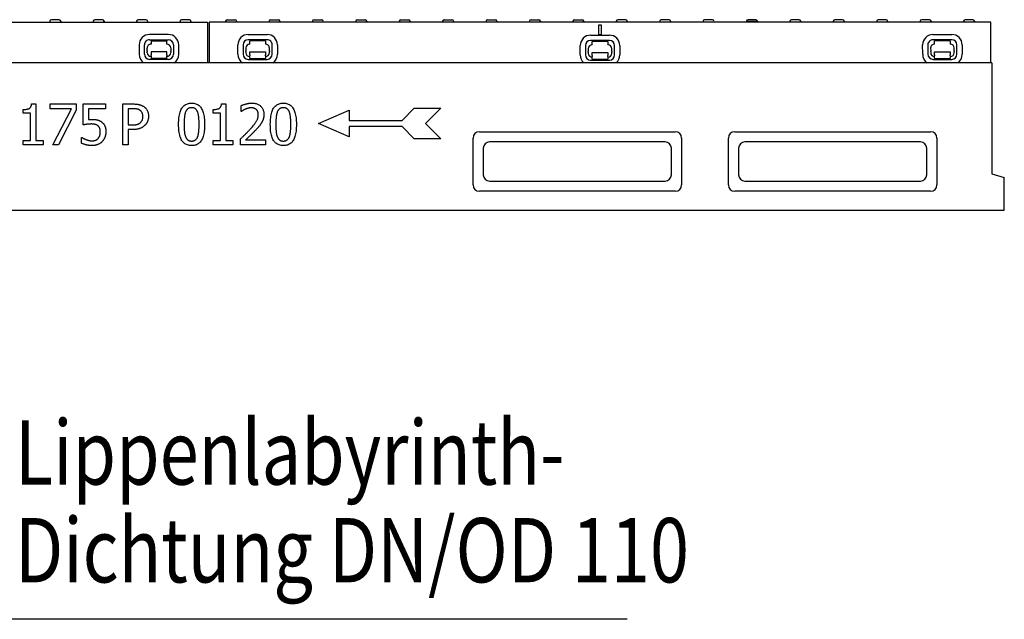
# Model space of a CAD drawing. Extents: x 126 to 2077, y 26 to 2964.
# Drawn here: x 746 to 1374, y 1969 to 2352 of the extents above; entities that cross this region are included whole.
import ezdxf

# ---------------------------------------------------------------- set-up
doc = ezdxf.new("R2010")
doc.units = 0
doc.header["$LTSCALE"] = 10
doc.header["$MEASUREMENT"] = 0
for name, color, linetype in [('DUENN-18', 94, 'CONTINUOUS'), ('SICHTBAR', 7, 'CONTINUOUS'), ('TEXT35', 132, 'CONTINUOUS')]:
    doc.layers.add(name, color=color, linetype=linetype)
doc.styles.add('BEMSTIL', font='isocp3.shx', dxfattribs={"width": 0.8})

msp = doc.modelspace()

# ---------------------------------------------------------------- linework, layer by layer
at = {"layer": 'DUENN-18'}
for p, q in [((764.8, 2350.91), (764.78, 2350.36)), ((768.57, 2351.86), (765.8, 2351.86)), ((770.75, 2351.86), (768.57, 2351.86)), ((771.75, 2350.91), (771.78, 2350.36)), ((792.5, 2350.91), (792.48, 2350.36)), ((798.45, 2351.86), (793.5, 2351.86)), ((799.45, 2350.91), (799.48, 2350.36)), ((820.2, 2350.91), (820.18, 2350.36)), ((826.15, 2351.86), (821.2, 2351.86)), ((827.15, 2350.91), (827.18, 2350.36)), ((847.9, 2350.91), (847.88, 2350.36)), ((853.85, 2351.86), (848.9, 2351.86)), ((854.85, 2350.91), (854.88, 2350.36)), ((877, 2350.91), (876.98, 2350.36)), ((878, 2351.86), (882.95, 2351.86)), ((883.95, 2350.91), (883.98, 2350.36)), ((904.7, 2350.91), (904.68, 2350.36)), ((905.7, 2351.86), (910.65, 2351.86)), ((911.65, 2350.91), (911.68, 2350.36)), ((932.4, 2350.91), (932.38, 2350.36)), ((933.4, 2351.86), (938.35, 2351.86)), ((939.35, 2350.91), (939.38, 2350.36)), ((960.1, 2350.91), (960.08, 2350.36)), ((961.1, 2351.86), (963.28, 2351.86)), ((963.28, 2351.86), (966.05, 2351.86)), ((967.05, 2350.91), (967.08, 2350.36)), ((987.8, 2350.91), (987.78, 2350.36)), ((988.8, 2351.86), (991.57, 2351.86)), ((991.57, 2351.86), (993.75, 2351.86)), ((994.75, 2350.91), (994.78, 2350.36)), ((1015.5, 2350.91), (1015.48, 2350.36)), ((1016.5, 2351.86), (1021.45, 2351.86)), ((1022.45, 2350.91), (1022.48, 2350.36)), ((1043.2, 2350.91), (1043.18, 2350.36)), ((1044.2, 2351.86), (1049.15, 2351.86)), ((1050.15, 2350.91), (1050.18, 2350.36)), ((1070.9, 2350.91), (1070.88, 2350.36)), ((1071.9, 2351.86), (1076.85, 2351.86)), ((1077.85, 2350.91), (1077.88, 2350.36)), ((1098.6, 2350.91), (1098.58, 2350.36)), ((1099.6, 2351.86), (1104.55, 2351.86)), ((1105.55, 2350.91), (1105.58, 2350.36)), ((1126.3, 2350.91), (1126.28, 2350.36)), ((1132.25, 2351.86), (1127.3, 2351.86)), ((1133.25, 2350.91), (1133.28, 2350.36)), ((1154, 2350.91), (1153.98, 2350.36)), ((1159.95, 2351.86), (1155, 2351.86)), ((1160.95, 2350.91), (1160.98, 2350.36)), ((1181.7, 2350.91), (1181.68, 2350.36)), ((1187.65, 2351.86), (1182.7, 2351.86)), ((1188.65, 2350.91), (1188.68, 2350.36)), ((1209.4, 2350.91), (1209.38, 2350.36)), ((1209.4, 2350.91), (1216.35, 2350.91)), ((1215.35, 2351.86), (1210.4, 2351.86)), ((1216.35, 2350.91), (1216.38, 2350.36)), ((1237.1, 2350.91), (1237.08, 2350.36)), ((1240.28, 2351.86), (1238.1, 2351.86)), ((1243.05, 2351.86), (1240.28, 2351.86)), ((1244.05, 2350.91), (1244.08, 2350.36)), ((1264.8, 2350.91), (1264.78, 2350.36)), ((1268.57, 2351.86), (1265.8, 2351.86)), ((1270.75, 2351.86), (1268.57, 2351.86)), ((1271.75, 2350.91), (1271.78, 2350.36)), ((1292.5, 2350.91), (1292.48, 2350.36)), ((1298.45, 2351.86), (1293.5, 2351.86)), ((1299.45, 2350.91), (1299.48, 2350.36)), ((1320.2, 2350.91), (1320.18, 2350.36)), ((1326.15, 2351.86), (1321.2, 2351.86)), ((1327.15, 2350.91), (1327.18, 2350.36)), ((1347.9, 2350.91), (1347.88, 2350.36)), ((1353.85, 2351.86), (1348.9, 2351.86)), ((1354.85, 2350.91), (1354.88, 2350.36)), ((1114.93, 2348.36), (1114.93, 2342.36)), ((1116.93, 2348.36), (1114.93, 2348.36)), ((1116.93, 2342.36), (1116.93, 2348.36)), ((840.41, 2342.42), (828.41, 2342.4)), ((828.42, 2339.07), (840.42, 2339.09)), ((829.42, 2338.28), (839.42, 2338.3)), ((829.42, 2338.28), (829.43, 2336.28)), ((839.43, 2336.3), (839.42, 2338.3)), ((903.43, 2339.07), (891.43, 2339.09)), ((891.44, 2342.42), (903.44, 2342.4)), ((892.42, 2336.3), (892.43, 2338.3)), ((902.43, 2338.28), (892.43, 2338.3)), ((902.43, 2338.28), (902.42, 2336.28)), ((1109.93, 2341.97), (1121.93, 2341.97)), ((1121.93, 2338.64), (1109.93, 2338.64)), ((1120.93, 2337.86), (1110.93, 2337.86)), ((1110.93, 2335.86), (1110.93, 2337.86)), ((1114.93, 2342.36), (1116.93, 2342.36)), ((1120.93, 2337.86), (1120.93, 2335.86)), ((1328.41, 2342.4), (1340.41, 2342.42)), ((1340.42, 2339.09), (1328.42, 2339.07)), ((1339.42, 2338.3), (1329.42, 2338.28)), ((1329.43, 2336.28), (1329.42, 2338.28)), ((1339.42, 2338.3), (1339.43, 2336.3)), ((821.82, 2335.77), (821.83, 2329.77)), ((825.16, 2329.78), (825.15, 2335.78)), ((826.94, 2331.91), (826.93, 2333.78)), ((826.94, 2331.91), (826.94, 2331.45)), ((826.94, 2330.78), (826.94, 2331.45)), ((839.44, 2331.3), (829.44, 2331.28)), ((829.44, 2331.28), (829.44, 2330.78)), ((839.44, 2330.8), (839.44, 2331.3)), ((841.93, 2333.81), (841.93, 2331.94)), ((841.94, 2331.48), (841.93, 2331.94)), ((841.94, 2331.48), (841.94, 2330.81)), ((843.71, 2335.82), (843.72, 2329.82)), ((847.05, 2329.82), (847.04, 2335.82)), ((884.8, 2329.82), (884.81, 2335.82)), ((888.14, 2335.82), (888.13, 2329.82)), ((889.91, 2331.48), (889.92, 2331.94)), ((889.91, 2331.48), (889.91, 2330.81)), ((889.92, 2333.81), (889.92, 2331.94)), ((892.41, 2330.8), (892.41, 2331.3)), ((892.41, 2331.3), (902.41, 2331.28)), ((902.41, 2331.28), (902.41, 2330.78)), ((904.92, 2331.91), (904.91, 2331.45)), ((904.91, 2330.78), (904.91, 2331.45)), ((904.92, 2331.91), (904.92, 2333.78)), ((906.69, 2329.78), (906.7, 2335.78)), ((910.03, 2335.77), (910.02, 2329.77)), ((1103.31, 2329.36), (1103.31, 2335.36)), ((1106.65, 2335.36), (1106.65, 2329.36)), ((1108.43, 2333.36), (1108.43, 2331.49)), ((1108.43, 2331.03), (1108.43, 2331.49)), ((1123.43, 2331.49), (1123.43, 2333.36)), ((1123.43, 2331.49), (1123.43, 2331.03)), ((1125.21, 2329.36), (1125.21, 2335.36)), ((1128.54, 2335.36), (1128.54, 2329.36)), ((1321.83, 2329.77), (1321.82, 2335.77)), ((1325.15, 2335.78), (1325.16, 2329.78)), ((1326.93, 2333.78), (1326.94, 2331.91)), ((1326.94, 2331.45), (1326.94, 2331.91)), ((1326.94, 2331.45), (1326.94, 2330.78)), ((1329.44, 2331.28), (1339.44, 2331.3)), ((1329.44, 2330.78), (1329.44, 2331.28)), ((1339.44, 2331.3), (1339.44, 2330.8)), ((1341.93, 2331.94), (1341.93, 2333.81)), ((1341.93, 2331.94), (1341.94, 2331.48)), ((1341.94, 2330.81), (1341.94, 2331.48)), ((1343.72, 2329.82), (1343.71, 2335.82)), ((1347.04, 2335.82), (1347.05, 2329.82)), ((840.45, 2326.53), (828.45, 2326.51)), ((829.44, 2330.78), (829.44, 2329.48)), ((829.44, 2328.79), (829.44, 2329.48)), ((829.44, 2328.79), (829.44, 2326.98)), ((839.44, 2327), (829.44, 2326.98)), ((839.44, 2329.5), (839.44, 2330.8)), ((839.44, 2329.5), (839.44, 2328.81)), ((839.44, 2327), (839.44, 2328.81)), ((891.4, 2326.53), (903.4, 2326.51)), ((892.41, 2329.5), (892.41, 2330.8)), ((892.41, 2329.5), (892.41, 2328.81)), ((892.41, 2327), (892.41, 2328.81)), ((892.41, 2327), (902.41, 2326.98)), ((902.41, 2330.78), (902.41, 2329.48)), ((902.41, 2328.79), (902.41, 2329.48)), ((902.41, 2328.79), (902.41, 2326.98)), ((1108.43, 2331.03), (1108.43, 2330.36)), ((1109.93, 2326.08), (1121.93, 2326.08)), ((1110.93, 2330.36), (1110.93, 2330.86)), ((1110.93, 2330.86), (1120.93, 2330.86)), ((1110.93, 2329.06), (1110.93, 2330.36)), ((1110.93, 2329.06), (1110.93, 2328.37)), ((1110.93, 2326.56), (1110.93, 2328.37)), ((1110.93, 2326.56), (1120.93, 2326.56)), ((1120.93, 2330.86), (1120.93, 2330.36)), ((1120.93, 2330.36), (1120.93, 2329.06)), ((1120.93, 2328.37), (1120.93, 2329.06)), ((1120.93, 2328.37), (1120.93, 2326.56)), ((1123.43, 2330.36), (1123.43, 2331.03)), ((1328.45, 2326.51), (1340.45, 2326.53)), ((1329.44, 2329.48), (1329.44, 2330.78)), ((1329.44, 2329.48), (1329.44, 2328.79)), ((1329.44, 2326.98), (1329.44, 2328.79)), ((1329.44, 2326.98), (1339.44, 2327)), ((1339.44, 2330.8), (1339.44, 2329.5)), ((1339.44, 2328.81), (1339.44, 2329.5)), ((1339.44, 2328.81), (1339.44, 2327)), ((747.83, 2292.13), (747.83, 2294.51)), ((753.21, 2298.13), (755.9, 2298.13)), ((755.9, 2298.13), (755.9, 2274.7)), ((765.13, 2298.05), (781.63, 2298.05)), ((765.13, 2294.99), (765.13, 2298.05)), ((778.55, 2294.99), (765.13, 2294.99)), ((766.67, 2272.05), (778.55, 2294.99)), ((781.63, 2294.15), (770.38, 2272.05)), ((781.63, 2298.05), (781.63, 2294.15)), ((786.16, 2298.05), (800.42, 2298.05)), ((786.16, 2284.65), (786.16, 2298.05)), ((789.51, 2294.99), (789.51, 2288.06)), ((800.42, 2294.99), (789.51, 2294.99)), ((800.42, 2298.05), (800.42, 2294.99)), ((811.36, 2298.05), (817.89, 2298.05)), ((811.36, 2272.05), (811.36, 2298.05)), ((817.68, 2295.06), (814.82, 2295.06)), ((814.82, 2295.06), (814.82, 2284.69)), ((868.98, 2292.13), (868.98, 2294.51)), ((874.36, 2298.13), (877.05, 2298.13)), ((877.05, 2298.13), (877.05, 2274.7)), ((887, 2293.33), (887, 2297.04)), ((936.27, 2285.6), (955.77, 2294.05)), ((955.77, 2294.05), (955.77, 2287.55)), ((989.57, 2287.55), (997.37, 2295.35)), ((997.37, 2295.35), (1014.27, 2295.35)), ((1014.27, 2295.35), (1004.52, 2285.6)), ((752.55, 2292.13), (747.83, 2292.13)), ((752.55, 2274.7), (752.55, 2292.13)), ((873.7, 2292.13), (868.98, 2292.13)), ((873.7, 2274.7), (873.7, 2292.13)), ((887.19, 2293.33), (887, 2293.33)), ((955.77, 2287.55), (989.57, 2287.55)), ((814.82, 2284.69), (817.18, 2284.69)), ((814.82, 2281.74), (814.82, 2272.05)), ((817.75, 2281.74), (814.82, 2281.74)), ((955.77, 2277.15), (936.27, 2285.6)), ((955.77, 2283.65), (955.77, 2277.15)), ((989.57, 2283.65), (955.77, 2283.65)), ((997.37, 2275.85), (989.57, 2283.65)), ((1004.52, 2285.6), (1014.27, 2275.85)), ((747.83, 2274.7), (752.55, 2274.7)), ((747.83, 2272.05), (747.83, 2274.7)), ((755.9, 2274.7), (760.52, 2274.7)), ((760.52, 2274.7), (760.52, 2272.05)), ((785.08, 2276.66), (785.34, 2276.66)), ((785.08, 2272.98), (785.08, 2276.66)), ((868.98, 2274.7), (873.7, 2274.7)), ((868.98, 2272.05), (868.98, 2274.7)), ((877.05, 2274.7), (881.67, 2274.7)), ((881.67, 2274.7), (881.67, 2272.05)), ((886.45, 2272.05), (886.45, 2275.74)), ((889.72, 2275.06), (902.49, 2275.06)), ((902.49, 2275.06), (902.49, 2272.05)), ((1014.27, 2275.85), (997.37, 2275.85)), ((760.52, 2272.05), (747.83, 2272.05)), ((770.38, 2272.05), (766.67, 2272.05)), ((814.82, 2272.05), (811.36, 2272.05)), ((881.67, 2272.05), (868.98, 2272.05)), ((902.49, 2272.05), (886.45, 2272.05)), ((1041.33, 2269.86), (1041.33, 2252.86)), ((1157.42, 2273.96), (1045.43, 2273.96)), ((1161.52, 2252.86), (1161.52, 2269.86)), ((1204.33, 2269.86), (1204.33, 2252.86)), ((1320.42, 2273.96), (1208.43, 2273.96)), ((1324.52, 2252.86), (1324.52, 2269.86)), ((1045.43, 2248.77), (1157.42, 2248.77)), ((1208.43, 2248.77), (1320.42, 2248.77))]:
    msp.add_line(p, q, dxfattribs=at)
at = {"layer": 'DUENN-18', "flags": 128}
for points in [[(747.83, 2294.51), (748.27, 2294.51), (748.69, 2294.53), (749.08, 2294.56), (749.46, 2294.59), (749.82, 2294.64), (750.16, 2294.7), (750.47, 2294.77), (750.77, 2294.85), (751.05, 2294.94), (751.31, 2295.04), (751.55, 2295.15), (751.77, 2295.27), (751.98, 2295.4), (752.16, 2295.56), (752.34, 2295.73), (752.49, 2295.92), (752.64, 2296.13), (752.76, 2296.36), (752.88, 2296.61), (752.97, 2296.88), (753.05, 2297.16), (753.12, 2297.47), (753.17, 2297.79), (753.21, 2298.13)], [(822.32, 2294.07), (822.18, 2294.16), (822.04, 2294.24), (821.89, 2294.32), (821.74, 2294.39), (821.59, 2294.47), (821.43, 2294.53), (821.27, 2294.59), (821.1, 2294.65), (820.93, 2294.7), (820.76, 2294.75), (820.58, 2294.8), (820.4, 2294.84), (820.22, 2294.87), (820.02, 2294.9), (819.82, 2294.93), (819.61, 2294.96), (819.4, 2294.98), (819.17, 2295), (818.94, 2295.02), (818.71, 2295.03), (818.46, 2295.04), (818.21, 2295.05), (817.95, 2295.05), (817.68, 2295.06)], [(817.89, 2298.05), (818.28, 2298.05), (818.65, 2298.04), (819.01, 2298.02), (819.36, 2298.01), (819.7, 2297.98), (820.04, 2297.95), (820.36, 2297.92), (820.68, 2297.88), (820.98, 2297.83), (821.27, 2297.78), (821.56, 2297.73), (821.83, 2297.67), (822.1, 2297.6), (822.36, 2297.53), (822.62, 2297.45), (822.87, 2297.36), (823.12, 2297.27), (823.36, 2297.17), (823.6, 2297.06), (823.83, 2296.95), (824.05, 2296.83), (824.27, 2296.7), (824.49, 2296.57), (824.7, 2296.43)], [(824.19, 2290.1), (824.19, 2290.33), (824.18, 2290.54), (824.16, 2290.76), (824.14, 2290.96), (824.11, 2291.17), (824.08, 2291.36), (824.04, 2291.56), (823.99, 2291.74), (823.93, 2291.93), (823.87, 2292.1), (823.8, 2292.28), (823.73, 2292.44), (823.65, 2292.61), (823.56, 2292.76), (823.47, 2292.92), (823.37, 2293.06), (823.26, 2293.21), (823.15, 2293.34), (823.02, 2293.48), (822.9, 2293.6), (822.76, 2293.73), (822.62, 2293.85), (822.47, 2293.96), (822.32, 2294.07)], [(824.7, 2296.43), (824.94, 2296.26), (825.17, 2296.08), (825.39, 2295.9), (825.6, 2295.71), (825.8, 2295.51), (826, 2295.3), (826.18, 2295.09), (826.36, 2294.87), (826.52, 2294.64), (826.68, 2294.4), (826.83, 2294.16), (826.98, 2293.91), (827.11, 2293.65), (827.23, 2293.38), (827.33, 2293.1), (827.43, 2292.82), (827.52, 2292.52), (827.59, 2292.22), (827.65, 2291.91), (827.71, 2291.59), (827.75, 2291.26), (827.77, 2290.92), (827.79, 2290.57), (827.8, 2290.21)], [(846.99, 2285.03), (847, 2286.17), (847.04, 2287.27), (847.11, 2288.31), (847.21, 2289.3), (847.34, 2290.23), (847.5, 2291.12), (847.68, 2291.95), (847.89, 2292.73), (848.13, 2293.46), (848.4, 2294.13), (848.7, 2294.75), (849.02, 2295.32), (849.38, 2295.84), (849.76, 2296.31), (850.18, 2296.74), (850.62, 2297.13), (851.1, 2297.47), (851.61, 2297.76), (852.15, 2298.01), (852.72, 2298.21), (853.32, 2298.37), (853.95, 2298.48), (854.62, 2298.55), (855.31, 2298.57)], [(855.31, 2295.69), (855.07, 2295.68), (854.84, 2295.67), (854.62, 2295.65), (854.4, 2295.61), (854.19, 2295.57), (853.99, 2295.52), (853.79, 2295.46), (853.6, 2295.38), (853.42, 2295.3), (853.25, 2295.21), (853.08, 2295.11), (852.92, 2295), (852.77, 2294.88), (852.62, 2294.76), (852.47, 2294.62), (852.34, 2294.47), (852.21, 2294.31), (852.08, 2294.15), (851.96, 2293.97), (851.84, 2293.79), (851.73, 2293.59), (851.63, 2293.39), (851.53, 2293.17), (851.43, 2292.95)], [(855.31, 2298.57), (856.01, 2298.55), (856.67, 2298.48), (857.31, 2298.36), (857.91, 2298.2), (858.48, 2297.99), (859.02, 2297.73), (859.53, 2297.43), (860.01, 2297.08), (860.45, 2296.68), (860.87, 2296.23), (861.25, 2295.74), (861.6, 2295.2), (861.92, 2294.62), (862.21, 2293.99), (862.48, 2293.3), (862.72, 2292.58), (862.93, 2291.8), (863.11, 2290.98), (863.26, 2290.11), (863.39, 2289.19), (863.49, 2288.23), (863.56, 2287.21), (863.6, 2286.16), (863.61, 2285.05)], [(859.12, 2292.99), (859.03, 2293.21), (858.94, 2293.42), (858.84, 2293.61), (858.73, 2293.8), (858.62, 2293.99), (858.5, 2294.16), (858.38, 2294.32), (858.25, 2294.48), (858.11, 2294.62), (857.98, 2294.76), (857.83, 2294.88), (857.68, 2295), (857.52, 2295.11), (857.36, 2295.21), (857.19, 2295.3), (857.01, 2295.38), (856.82, 2295.46), (856.63, 2295.52), (856.43, 2295.57), (856.22, 2295.61), (856, 2295.65), (855.78, 2295.67), (855.55, 2295.68), (855.31, 2295.69)], [(868.98, 2294.51), (869.42, 2294.51), (869.84, 2294.53), (870.23, 2294.56), (870.61, 2294.59), (870.97, 2294.64), (871.31, 2294.7), (871.63, 2294.77), (871.92, 2294.85), (872.2, 2294.94), (872.46, 2295.04), (872.7, 2295.15), (872.92, 2295.27), (873.13, 2295.4), (873.32, 2295.56), (873.49, 2295.73), (873.65, 2295.92), (873.79, 2296.13), (873.91, 2296.36), (874.03, 2296.61), (874.12, 2296.88), (874.2, 2297.16), (874.27, 2297.47), (874.32, 2297.79), (874.36, 2298.13)], [(887, 2297.04), (887.18, 2297.12), (887.38, 2297.21), (887.59, 2297.3), (887.81, 2297.39), (888.04, 2297.47), (888.29, 2297.56), (888.54, 2297.65), (888.81, 2297.73), (889.09, 2297.82), (889.38, 2297.91), (889.69, 2297.99), (890, 2298.08), (890.32, 2298.16), (890.64, 2298.24), (890.95, 2298.31), (891.26, 2298.37), (891.57, 2298.42), (891.88, 2298.47), (892.18, 2298.51), (892.48, 2298.54), (892.78, 2298.56), (893.08, 2298.58), (893.37, 2298.59), (893.66, 2298.6)], [(889.72, 2294.76), (889.59, 2294.71), (889.47, 2294.66), (889.35, 2294.61), (889.23, 2294.55), (889.11, 2294.49), (888.99, 2294.43), (888.87, 2294.37), (888.76, 2294.31), (888.64, 2294.25), (888.52, 2294.18), (888.41, 2294.11), (888.29, 2294.04), (888.18, 2293.98), (888.07, 2293.91), (887.97, 2293.84), (887.87, 2293.78), (887.77, 2293.72), (887.68, 2293.66), (887.59, 2293.6), (887.5, 2293.54), (887.42, 2293.48), (887.34, 2293.43), (887.26, 2293.38), (887.19, 2293.33)], [(893.4, 2295.58), (893.25, 2295.58), (893.09, 2295.58), (892.94, 2295.57), (892.78, 2295.56), (892.63, 2295.54), (892.47, 2295.53), (892.32, 2295.5), (892.16, 2295.48), (892, 2295.45), (891.84, 2295.42), (891.69, 2295.39), (891.53, 2295.35), (891.37, 2295.31), (891.22, 2295.27), (891.06, 2295.23), (890.91, 2295.18), (890.75, 2295.14), (890.6, 2295.09), (890.45, 2295.04), (890.3, 2294.99), (890.15, 2294.93), (890.01, 2294.88), (889.86, 2294.82), (889.72, 2294.76)], [(896.59, 2294.53), (896.48, 2294.62), (896.38, 2294.7), (896.27, 2294.78), (896.16, 2294.85), (896.04, 2294.92), (895.93, 2294.99), (895.81, 2295.05), (895.69, 2295.11), (895.56, 2295.17), (895.44, 2295.22), (895.31, 2295.27), (895.17, 2295.32), (895.04, 2295.36), (894.9, 2295.4), (894.76, 2295.43), (894.62, 2295.47), (894.48, 2295.49), (894.33, 2295.52), (894.18, 2295.54), (894.03, 2295.55), (893.88, 2295.57), (893.72, 2295.58), (893.56, 2295.58), (893.4, 2295.58)], [(893.66, 2298.6), (894.25, 2298.58), (894.83, 2298.54), (895.38, 2298.48), (895.91, 2298.38), (896.42, 2298.26), (896.9, 2298.11), (897.37, 2297.94), (897.81, 2297.74), (898.23, 2297.51), (898.63, 2297.26), (899, 2296.98), (899.36, 2296.67), (899.68, 2296.34), (899.98, 2295.99), (900.26, 2295.62), (900.5, 2295.23), (900.71, 2294.83), (900.9, 2294.4), (901.05, 2293.96), (901.18, 2293.49), (901.28, 2293.01), (901.35, 2292.51), (901.4, 2291.99), (901.41, 2291.45)], [(897.87, 2291.26), (897.87, 2291.44), (897.86, 2291.62), (897.85, 2291.79), (897.83, 2291.96), (897.81, 2292.13), (897.79, 2292.29), (897.76, 2292.45), (897.72, 2292.6), (897.68, 2292.75), (897.64, 2292.9), (897.59, 2293.04), (897.53, 2293.18), (897.48, 2293.32), (897.41, 2293.45), (897.35, 2293.57), (897.28, 2293.7), (897.21, 2293.81), (897.13, 2293.93), (897.05, 2294.04), (896.96, 2294.15), (896.87, 2294.25), (896.78, 2294.35), (896.69, 2294.44), (896.59, 2294.53)], [(905.52, 2285.03), (905.53, 2286.17), (905.58, 2287.27), (905.65, 2288.31), (905.75, 2289.3), (905.87, 2290.23), (906.03, 2291.12), (906.21, 2291.95), (906.42, 2292.73), (906.66, 2293.46), (906.93, 2294.13), (907.23, 2294.75), (907.55, 2295.32), (907.91, 2295.84), (908.29, 2296.31), (908.71, 2296.74), (909.16, 2297.13), (909.63, 2297.47), (910.14, 2297.76), (910.68, 2298.01), (911.25, 2298.21), (911.85, 2298.37), (912.48, 2298.48), (913.15, 2298.55), (913.84, 2298.57)], [(913.84, 2295.69), (913.6, 2295.68), (913.37, 2295.67), (913.15, 2295.65), (912.93, 2295.61), (912.72, 2295.57), (912.52, 2295.52), (912.32, 2295.46), (912.13, 2295.38), (911.95, 2295.3), (911.78, 2295.21), (911.61, 2295.11), (911.45, 2295), (911.3, 2294.88), (911.15, 2294.76), (911.01, 2294.62), (910.87, 2294.47), (910.74, 2294.31), (910.61, 2294.15), (910.49, 2293.97), (910.37, 2293.79), (910.26, 2293.59), (910.16, 2293.39), (910.06, 2293.17), (909.97, 2292.95)], [(913.84, 2298.57), (914.54, 2298.55), (915.2, 2298.48), (915.84, 2298.36), (916.44, 2298.2), (917.01, 2297.99), (917.55, 2297.73), (918.06, 2297.43), (918.54, 2297.08), (918.98, 2296.68), (919.4, 2296.23), (919.78, 2295.74), (920.13, 2295.2), (920.45, 2294.62), (920.75, 2293.99), (921.01, 2293.3), (921.25, 2292.58), (921.46, 2291.8), (921.64, 2290.98), (921.79, 2290.11), (921.92, 2289.19), (922.02, 2288.23), (922.09, 2287.21), (922.13, 2286.16), (922.14, 2285.05)], [(917.66, 2292.99), (917.56, 2293.21), (917.47, 2293.42), (917.37, 2293.61), (917.26, 2293.8), (917.15, 2293.99), (917.03, 2294.16), (916.91, 2294.32), (916.78, 2294.48), (916.65, 2294.62), (916.51, 2294.76), (916.36, 2294.88), (916.21, 2295), (916.06, 2295.11), (915.89, 2295.21), (915.72, 2295.3), (915.54, 2295.38), (915.36, 2295.46), (915.16, 2295.52), (914.96, 2295.57), (914.75, 2295.61), (914.54, 2295.65), (914.31, 2295.67), (914.08, 2295.68), (913.84, 2295.69)], [(789.51, 2288.06), (789.61, 2288.07), (789.72, 2288.09), (789.82, 2288.1), (789.93, 2288.11), (790.03, 2288.12), (790.14, 2288.13), (790.24, 2288.14), (790.34, 2288.15), (790.45, 2288.16), (790.55, 2288.16), (790.65, 2288.17), (790.75, 2288.18), (790.85, 2288.18), (790.95, 2288.19), (791.05, 2288.19), (791.15, 2288.19), (791.24, 2288.2), (791.34, 2288.2), (791.43, 2288.2), (791.52, 2288.21), (791.61, 2288.21), (791.7, 2288.21), (791.78, 2288.21), (791.87, 2288.21)], [(791.87, 2288.21), (792.2, 2288.21), (792.52, 2288.2), (792.83, 2288.19), (793.13, 2288.17), (793.43, 2288.15), (793.71, 2288.13), (793.99, 2288.1), (794.26, 2288.06), (794.52, 2288.02), (794.77, 2287.98), (795.02, 2287.93), (795.25, 2287.88), (795.48, 2287.82), (795.71, 2287.76), (795.93, 2287.68), (796.16, 2287.59), (796.38, 2287.5), (796.6, 2287.39), (796.82, 2287.28), (797.04, 2287.16), (797.26, 2287.03), (797.47, 2286.89), (797.68, 2286.74), (797.89, 2286.59)], [(822.72, 2286.25), (822.85, 2286.38), (822.97, 2286.51), (823.08, 2286.65), (823.19, 2286.78), (823.29, 2286.92), (823.39, 2287.06), (823.48, 2287.21), (823.57, 2287.35), (823.65, 2287.5), (823.72, 2287.64), (823.79, 2287.79), (823.85, 2287.95), (823.9, 2288.1), (823.95, 2288.26), (824, 2288.42), (824.04, 2288.59), (824.08, 2288.77), (824.11, 2288.94), (824.13, 2289.13), (824.16, 2289.31), (824.17, 2289.5), (824.18, 2289.7), (824.19, 2289.9), (824.19, 2290.1)], [(827.8, 2290.21), (827.79, 2289.93), (827.78, 2289.65), (827.76, 2289.38), (827.73, 2289.11), (827.69, 2288.83), (827.65, 2288.57), (827.59, 2288.3), (827.53, 2288.04), (827.46, 2287.78), (827.38, 2287.52), (827.29, 2287.26), (827.2, 2287.01), (827.09, 2286.76), (826.98, 2286.51), (826.87, 2286.28), (826.74, 2286.05), (826.61, 2285.82), (826.48, 2285.61), (826.33, 2285.4), (826.18, 2285.19), (826.03, 2284.99), (825.87, 2284.8), (825.7, 2284.62), (825.52, 2284.44)], [(851.43, 2292.95), (851.35, 2292.72), (851.27, 2292.49), (851.19, 2292.24), (851.12, 2291.99), (851.05, 2291.72), (850.99, 2291.45), (850.93, 2291.16), (850.88, 2290.87), (850.83, 2290.57), (850.79, 2290.25), (850.75, 2289.93), (850.72, 2289.6), (850.69, 2289.26), (850.66, 2288.91), (850.63, 2288.55), (850.61, 2288.19), (850.59, 2287.82), (850.57, 2287.44), (850.56, 2287.06), (850.55, 2286.67), (850.54, 2286.27), (850.53, 2285.86), (850.53, 2285.45), (850.53, 2285.03)], [(860.07, 2285.05), (860.07, 2285.49), (860.07, 2285.92), (860.06, 2286.34), (860.05, 2286.75), (860.04, 2287.16), (860.02, 2287.55), (860, 2287.93), (859.98, 2288.3), (859.95, 2288.66), (859.93, 2289.02), (859.89, 2289.36), (859.86, 2289.69), (859.82, 2290.02), (859.78, 2290.33), (859.74, 2290.64), (859.69, 2290.94), (859.63, 2291.22), (859.57, 2291.5), (859.51, 2291.77), (859.44, 2292.04), (859.37, 2292.29), (859.29, 2292.53), (859.21, 2292.77), (859.12, 2292.99)], [(892.73, 2281.99), (893.21, 2282.53), (893.67, 2283.05), (894.1, 2283.54), (894.5, 2284.03), (894.88, 2284.49), (895.23, 2284.93), (895.55, 2285.36), (895.85, 2285.77), (896.13, 2286.16), (896.37, 2286.53), (896.59, 2286.88), (896.79, 2287.22), (896.96, 2287.55), (897.12, 2287.87), (897.26, 2288.21), (897.39, 2288.54), (897.5, 2288.87), (897.6, 2289.21), (897.68, 2289.55), (897.75, 2289.89), (897.8, 2290.23), (897.84, 2290.57), (897.86, 2290.92), (897.87, 2291.26)], [(901.41, 2291.45), (901.41, 2291.2), (901.4, 2290.95), (901.39, 2290.7), (901.37, 2290.46), (901.35, 2290.22), (901.32, 2289.98), (901.29, 2289.74), (901.25, 2289.51), (901.21, 2289.29), (901.16, 2289.07), (901.11, 2288.85), (901.05, 2288.63), (900.99, 2288.42), (900.93, 2288.21), (900.86, 2288), (900.78, 2287.79), (900.71, 2287.59), (900.63, 2287.39), (900.54, 2287.2), (900.45, 2287), (900.36, 2286.81), (900.27, 2286.62), (900.17, 2286.43), (900.06, 2286.25)], [(909.97, 2292.95), (909.88, 2292.72), (909.8, 2292.49), (909.72, 2292.24), (909.65, 2291.99), (909.58, 2291.72), (909.52, 2291.45), (909.47, 2291.16), (909.41, 2290.87), (909.36, 2290.57), (909.32, 2290.25), (909.28, 2289.93), (909.25, 2289.6), (909.22, 2289.26), (909.19, 2288.91), (909.17, 2288.55), (909.14, 2288.19), (909.12, 2287.82), (909.11, 2287.44), (909.09, 2287.06), (909.08, 2286.67), (909.07, 2286.27), (909.06, 2285.86), (909.06, 2285.45), (909.06, 2285.03)], [(918.6, 2285.05), (918.6, 2285.49), (918.6, 2285.92), (918.59, 2286.34), (918.58, 2286.75), (918.57, 2287.16), (918.55, 2287.55), (918.53, 2287.93), (918.51, 2288.3), (918.49, 2288.66), (918.46, 2289.02), (918.43, 2289.36), (918.39, 2289.69), (918.36, 2290.02), (918.31, 2290.33), (918.27, 2290.64), (918.22, 2290.94), (918.16, 2291.22), (918.1, 2291.5), (918.04, 2291.77), (917.97, 2292.04), (917.9, 2292.29), (917.82, 2292.53), (917.74, 2292.77), (917.66, 2292.99)], [(791.3, 2285.28), (791.06, 2285.28), (790.82, 2285.27), (790.58, 2285.27), (790.35, 2285.26), (790.11, 2285.24), (789.87, 2285.22), (789.63, 2285.2), (789.39, 2285.18), (789.16, 2285.16), (788.92, 2285.13), (788.68, 2285.09), (788.44, 2285.06), (788.21, 2285.02), (787.99, 2284.99), (787.77, 2284.95), (787.56, 2284.91), (787.36, 2284.88), (787.16, 2284.85), (786.98, 2284.81), (786.8, 2284.78), (786.63, 2284.74), (786.46, 2284.71), (786.31, 2284.68), (786.16, 2284.65)], [(795.56, 2284.08), (795.43, 2284.19), (795.3, 2284.29), (795.16, 2284.38), (795.02, 2284.47), (794.88, 2284.56), (794.73, 2284.64), (794.57, 2284.71), (794.41, 2284.78), (794.25, 2284.85), (794.08, 2284.9), (793.9, 2284.96), (793.72, 2285.01), (793.54, 2285.05), (793.35, 2285.09), (793.16, 2285.13), (792.97, 2285.16), (792.77, 2285.19), (792.57, 2285.21), (792.37, 2285.23), (792.16, 2285.25), (791.95, 2285.26), (791.74, 2285.27), (791.52, 2285.28), (791.3, 2285.28)], [(797.03, 2280.33), (797.03, 2280.56), (797.02, 2280.78), (797.01, 2280.99), (796.99, 2281.2), (796.96, 2281.4), (796.94, 2281.59), (796.9, 2281.78), (796.86, 2281.96), (796.82, 2282.13), (796.77, 2282.3), (796.71, 2282.45), (796.65, 2282.6), (796.59, 2282.75), (796.52, 2282.89), (796.44, 2283.03), (796.36, 2283.16), (796.28, 2283.29), (796.19, 2283.42), (796.09, 2283.54), (796, 2283.65), (795.89, 2283.77), (795.79, 2283.87), (795.67, 2283.98), (795.56, 2284.08)], [(797.89, 2286.59), (798.1, 2286.42), (798.31, 2286.25), (798.5, 2286.07), (798.69, 2285.88), (798.86, 2285.69), (799.03, 2285.49), (799.19, 2285.28), (799.35, 2285.07), (799.49, 2284.85), (799.63, 2284.62), (799.76, 2284.38), (799.88, 2284.14), (799.99, 2283.89), (800.09, 2283.63), (800.18, 2283.35), (800.26, 2283.06), (800.33, 2282.76), (800.4, 2282.45), (800.45, 2282.12), (800.49, 2281.78), (800.53, 2281.43), (800.55, 2281.07), (800.57, 2280.69), (800.57, 2280.31)], [(817.18, 2284.69), (817.52, 2284.69), (817.86, 2284.7), (818.18, 2284.71), (818.49, 2284.73), (818.79, 2284.75), (819.08, 2284.77), (819.36, 2284.8), (819.63, 2284.84), (819.88, 2284.88), (820.13, 2284.92), (820.36, 2284.97), (820.58, 2285.03), (820.79, 2285.09), (821, 2285.15), (821.2, 2285.23), (821.39, 2285.31), (821.58, 2285.4), (821.76, 2285.5), (821.94, 2285.61), (822.11, 2285.72), (822.27, 2285.84), (822.43, 2285.97), (822.58, 2286.11), (822.72, 2286.25)], [(825.52, 2284.44), (825.29, 2284.22), (825.06, 2284.01), (824.82, 2283.81), (824.57, 2283.62), (824.32, 2283.44), (824.05, 2283.27), (823.79, 2283.11), (823.51, 2282.95), (823.23, 2282.81), (822.94, 2282.67), (822.65, 2282.54), (822.35, 2282.42), (822.04, 2282.32), (821.72, 2282.22), (821.38, 2282.13), (821.03, 2282.04), (820.67, 2281.97), (820.29, 2281.91), (819.9, 2281.86), (819.49, 2281.82), (819.08, 2281.78), (818.65, 2281.76), (818.2, 2281.74), (817.75, 2281.74)], [(855.31, 2271.5), (854.61, 2271.52), (853.94, 2271.59), (853.3, 2271.71), (852.7, 2271.87), (852.13, 2272.08), (851.58, 2272.34), (851.07, 2272.64), (850.6, 2272.98), (850.15, 2273.38), (849.73, 2273.82), (849.35, 2274.31), (849, 2274.84), (848.68, 2275.42), (848.39, 2276.05), (848.12, 2276.73), (847.88, 2277.46), (847.67, 2278.23), (847.49, 2279.06), (847.34, 2279.93), (847.21, 2280.85), (847.11, 2281.82), (847.04, 2282.84), (847, 2283.91), (846.99, 2285.03)], [(850.53, 2285.03), (850.53, 2284.58), (850.53, 2284.14), (850.54, 2283.71), (850.55, 2283.3), (850.56, 2282.9), (850.57, 2282.51), (850.58, 2282.14), (850.6, 2281.78), (850.62, 2281.43), (850.64, 2281.09), (850.67, 2280.77), (850.7, 2280.45), (850.73, 2280.15), (850.76, 2279.86), (850.8, 2279.56), (850.85, 2279.28), (850.9, 2279), (850.96, 2278.72), (851.02, 2278.45), (851.09, 2278.19), (851.16, 2277.93), (851.24, 2277.68), (851.32, 2277.43), (851.41, 2277.19)], [(863.61, 2285.05), (863.6, 2283.91), (863.56, 2282.82), (863.48, 2281.78), (863.39, 2280.8), (863.26, 2279.86), (863.1, 2278.98), (862.92, 2278.15), (862.71, 2277.37), (862.47, 2276.65), (862.2, 2275.97), (861.9, 2275.35), (861.58, 2274.78), (861.22, 2274.25), (860.84, 2273.78), (860.42, 2273.34), (859.98, 2272.96), (859.5, 2272.62), (858.99, 2272.32), (858.46, 2272.07), (857.89, 2271.86), (857.29, 2271.71), (856.66, 2271.59), (856, 2271.52), (855.31, 2271.5)], [(859.14, 2277.13), (859.23, 2277.34), (859.31, 2277.57), (859.38, 2277.81), (859.45, 2278.06), (859.52, 2278.32), (859.58, 2278.59), (859.63, 2278.86), (859.69, 2279.15), (859.74, 2279.44), (859.78, 2279.75), (859.82, 2280.07), (859.86, 2280.39), (859.89, 2280.73), (859.93, 2281.07), (859.95, 2281.43), (859.98, 2281.79), (860, 2282.16), (860.02, 2282.55), (860.04, 2282.94), (860.05, 2283.34), (860.06, 2283.75), (860.07, 2284.18), (860.07, 2284.61), (860.07, 2285.05)], [(886.45, 2275.74), (886.74, 2276), (887.02, 2276.27), (887.3, 2276.54), (887.58, 2276.8), (887.86, 2277.07), (888.13, 2277.33), (888.4, 2277.59), (888.67, 2277.85), (888.94, 2278.1), (889.2, 2278.36), (889.46, 2278.61), (889.72, 2278.86), (889.97, 2279.12), (890.23, 2279.37), (890.48, 2279.62), (890.74, 2279.88), (890.99, 2280.14), (891.24, 2280.4), (891.49, 2280.66), (891.74, 2280.92), (891.99, 2281.19), (892.24, 2281.46), (892.48, 2281.72), (892.73, 2281.99)], [(896.59, 2281.8), (896.31, 2281.5), (896.03, 2281.2), (895.74, 2280.9), (895.45, 2280.6), (895.15, 2280.29), (894.85, 2279.98), (894.54, 2279.67), (894.23, 2279.36), (893.91, 2279.05), (893.59, 2278.73), (893.26, 2278.41), (892.93, 2278.1), (892.6, 2277.78), (892.28, 2277.48), (891.97, 2277.19), (891.68, 2276.91), (891.39, 2276.64), (891.12, 2276.38), (890.86, 2276.13), (890.61, 2275.89), (890.37, 2275.67), (890.14, 2275.46), (889.92, 2275.25), (889.72, 2275.06)], [(900.06, 2286.25), (899.95, 2286.06), (899.84, 2285.87), (899.73, 2285.68), (899.61, 2285.49), (899.49, 2285.3), (899.36, 2285.12), (899.23, 2284.93), (899.09, 2284.74), (898.95, 2284.55), (898.81, 2284.37), (898.66, 2284.18), (898.51, 2283.99), (898.36, 2283.81), (898.21, 2283.62), (898.05, 2283.44), (897.89, 2283.25), (897.73, 2283.07), (897.57, 2282.89), (897.41, 2282.71), (897.25, 2282.52), (897.09, 2282.34), (896.92, 2282.16), (896.75, 2281.98), (896.59, 2281.8)], [(913.84, 2271.5), (913.14, 2271.52), (912.47, 2271.59), (911.84, 2271.71), (911.23, 2271.87), (910.66, 2272.08), (910.12, 2272.34), (909.61, 2272.64), (909.13, 2272.98), (908.68, 2273.38), (908.27, 2273.82), (907.88, 2274.31), (907.53, 2274.84), (907.21, 2275.42), (906.92, 2276.05), (906.65, 2276.73), (906.41, 2277.46), (906.2, 2278.23), (906.02, 2279.06), (905.87, 2279.93), (905.74, 2280.85), (905.65, 2281.82), (905.58, 2282.84), (905.53, 2283.91), (905.52, 2285.03)], [(909.06, 2285.03), (909.06, 2284.58), (909.06, 2284.14), (909.07, 2283.71), (909.08, 2283.3), (909.09, 2282.9), (909.1, 2282.51), (909.12, 2282.14), (909.13, 2281.78), (909.15, 2281.43), (909.18, 2281.09), (909.2, 2280.77), (909.23, 2280.45), (909.26, 2280.15), (909.29, 2279.86), (909.34, 2279.56), (909.38, 2279.28), (909.43, 2279), (909.49, 2278.72), (909.55, 2278.45), (909.62, 2278.19), (909.69, 2277.93), (909.77, 2277.68), (909.86, 2277.43), (909.94, 2277.19)], [(922.14, 2285.05), (922.13, 2283.91), (922.09, 2282.82), (922.02, 2281.78), (921.92, 2280.8), (921.79, 2279.86), (921.64, 2278.98), (921.45, 2278.15), (921.24, 2277.37), (921, 2276.65), (920.73, 2275.97), (920.43, 2275.35), (920.11, 2274.78), (919.76, 2274.25), (919.37, 2273.78), (918.96, 2273.34), (918.51, 2272.96), (918.03, 2272.62), (917.53, 2272.32), (916.99, 2272.07), (916.42, 2271.86), (915.82, 2271.71), (915.19, 2271.59), (914.53, 2271.52), (913.84, 2271.5)], [(917.68, 2277.13), (917.76, 2277.34), (917.84, 2277.57), (917.91, 2277.81), (917.98, 2278.06), (918.05, 2278.32), (918.11, 2278.59), (918.17, 2278.86), (918.22, 2279.15), (918.27, 2279.44), (918.31, 2279.75), (918.36, 2280.07), (918.39, 2280.39), (918.43, 2280.73), (918.46, 2281.07), (918.49, 2281.43), (918.51, 2281.79), (918.53, 2282.16), (918.55, 2282.55), (918.57, 2282.94), (918.58, 2283.34), (918.59, 2283.75), (918.6, 2284.18), (918.6, 2284.61), (918.6, 2285.05)], [(785.34, 2276.66), (785.41, 2276.61), (785.48, 2276.56), (785.56, 2276.51), (785.64, 2276.46), (785.73, 2276.4), (785.82, 2276.35), (785.92, 2276.29), (786.03, 2276.23), (786.13, 2276.17), (786.25, 2276.11), (786.36, 2276.05), (786.49, 2275.99), (786.61, 2275.93), (786.74, 2275.86), (786.87, 2275.8), (787, 2275.74), (787.14, 2275.68), (787.27, 2275.62), (787.41, 2275.56), (787.55, 2275.5), (787.7, 2275.44), (787.84, 2275.39), (787.99, 2275.33), (788.14, 2275.27)], [(788.14, 2275.27), (788.31, 2275.21), (788.48, 2275.16), (788.64, 2275.1), (788.81, 2275.05), (788.97, 2275), (789.13, 2274.95), (789.28, 2274.91), (789.44, 2274.86), (789.59, 2274.82), (789.74, 2274.78), (789.88, 2274.75), (790.03, 2274.71), (790.17, 2274.68), (790.32, 2274.65), (790.47, 2274.63), (790.62, 2274.6), (790.77, 2274.58), (790.93, 2274.56), (791.1, 2274.55), (791.26, 2274.54), (791.43, 2274.53), (791.6, 2274.52), (791.78, 2274.51), (791.95, 2274.51)], [(791.95, 2274.51), (792.13, 2274.52), (792.3, 2274.52), (792.48, 2274.54), (792.65, 2274.56), (792.82, 2274.58), (792.99, 2274.61), (793.16, 2274.64), (793.33, 2274.68), (793.5, 2274.73), (793.66, 2274.78), (793.83, 2274.83), (794, 2274.89), (794.16, 2274.96), (794.32, 2275.03), (794.47, 2275.11), (794.63, 2275.19), (794.77, 2275.29), (794.92, 2275.38), (795.06, 2275.49), (795.2, 2275.59), (795.33, 2275.71), (795.46, 2275.83), (795.58, 2275.96), (795.7, 2276.09)], [(795.7, 2276.09), (795.81, 2276.23), (795.91, 2276.36), (796.01, 2276.5), (796.1, 2276.64), (796.19, 2276.79), (796.28, 2276.94), (796.36, 2277.09), (796.43, 2277.25), (796.51, 2277.41), (796.57, 2277.57), (796.64, 2277.74), (796.69, 2277.91), (796.75, 2278.08), (796.8, 2278.26), (796.84, 2278.44), (796.88, 2278.63), (796.92, 2278.83), (796.95, 2279.03), (796.97, 2279.23), (796.99, 2279.44), (797.01, 2279.66), (797.02, 2279.87), (797.03, 2280.1), (797.03, 2280.33)], [(800.57, 2280.31), (800.57, 2280), (800.55, 2279.69), (800.53, 2279.39), (800.5, 2279.09), (800.47, 2278.79), (800.42, 2278.5), (800.37, 2278.21), (800.3, 2277.93), (800.23, 2277.65), (800.15, 2277.37), (800.07, 2277.1), (799.97, 2276.83), (799.87, 2276.57), (799.76, 2276.31), (799.64, 2276.06), (799.51, 2275.81), (799.38, 2275.57), (799.25, 2275.34), (799.1, 2275.11), (798.95, 2274.88), (798.79, 2274.67), (798.63, 2274.45), (798.45, 2274.25), (798.27, 2274.05)], [(851.41, 2277.19), (851.5, 2276.97), (851.59, 2276.76), (851.69, 2276.55), (851.8, 2276.36), (851.91, 2276.17), (852.03, 2276), (852.15, 2275.83), (852.28, 2275.67), (852.41, 2275.52), (852.56, 2275.37), (852.7, 2275.24), (852.86, 2275.11), (853.02, 2275), (853.18, 2274.89), (853.36, 2274.8), (853.55, 2274.71), (853.74, 2274.63), (853.94, 2274.57), (854.15, 2274.51), (854.36, 2274.47), (854.59, 2274.43), (854.82, 2274.41), (855.06, 2274.39), (855.31, 2274.39)], [(855.31, 2274.39), (855.55, 2274.39), (855.77, 2274.41), (856, 2274.43), (856.21, 2274.46), (856.42, 2274.51), (856.62, 2274.56), (856.81, 2274.62), (857, 2274.69), (857.18, 2274.77), (857.35, 2274.86), (857.52, 2274.96), (857.68, 2275.07), (857.83, 2275.19), (857.98, 2275.32), (858.12, 2275.46), (858.26, 2275.6), (858.39, 2275.76), (858.52, 2275.93), (858.63, 2276.1), (858.75, 2276.29), (858.86, 2276.48), (858.96, 2276.69), (859.05, 2276.9), (859.14, 2277.13)], [(909.94, 2277.19), (910.03, 2276.97), (910.12, 2276.76), (910.22, 2276.55), (910.33, 2276.36), (910.44, 2276.17), (910.56, 2276), (910.68, 2275.83), (910.81, 2275.67), (910.95, 2275.52), (911.09, 2275.37), (911.23, 2275.24), (911.39, 2275.11), (911.55, 2275), (911.72, 2274.89), (911.89, 2274.8), (912.08, 2274.71), (912.27, 2274.63), (912.47, 2274.57), (912.68, 2274.51), (912.89, 2274.47), (913.12, 2274.43), (913.35, 2274.41), (913.59, 2274.39), (913.84, 2274.39)], [(913.84, 2274.39), (914.08, 2274.39), (914.31, 2274.41), (914.53, 2274.43), (914.74, 2274.46), (914.95, 2274.51), (915.15, 2274.56), (915.34, 2274.62), (915.53, 2274.69), (915.71, 2274.77), (915.89, 2274.86), (916.05, 2274.96), (916.21, 2275.07), (916.37, 2275.19), (916.51, 2275.32), (916.66, 2275.46), (916.79, 2275.6), (916.92, 2275.76), (917.05, 2275.93), (917.17, 2276.1), (917.28, 2276.29), (917.39, 2276.48), (917.49, 2276.69), (917.59, 2276.9), (917.68, 2277.13)], [(791.89, 2271.5), (791.58, 2271.5), (791.27, 2271.51), (790.97, 2271.53), (790.66, 2271.55), (790.35, 2271.57), (790.05, 2271.6), (789.74, 2271.64), (789.44, 2271.68), (789.13, 2271.73), (788.83, 2271.79), (788.53, 2271.85), (788.22, 2271.91), (787.92, 2271.98), (787.63, 2272.05), (787.35, 2272.13), (787.07, 2272.21), (786.8, 2272.3), (786.53, 2272.38), (786.27, 2272.47), (786.02, 2272.57), (785.78, 2272.66), (785.54, 2272.76), (785.31, 2272.87), (785.08, 2272.98)], [(798.27, 2274.05), (798.09, 2273.86), (797.89, 2273.67), (797.69, 2273.49), (797.48, 2273.32), (797.27, 2273.15), (797.04, 2272.99), (796.81, 2272.84), (796.57, 2272.7), (796.33, 2272.56), (796.07, 2272.43), (795.81, 2272.3), (795.55, 2272.19), (795.27, 2272.08), (794.99, 2271.98), (794.7, 2271.89), (794.41, 2271.8), (794.12, 2271.73), (793.81, 2271.67), (793.51, 2271.62), (793.19, 2271.58), (792.88, 2271.54), (792.55, 2271.52), (792.22, 2271.51), (791.89, 2271.5)]]:
    msp.add_lwpolyline(points, dxfattribs=at)
at = {"layer": 'DUENN-18'}
for centre, radius, start, end in [((765.8, 2350.86), 1, 90, 177), ((770.75, 2350.86), 1, 3, 90), ((793.5, 2350.86), 1, 90, 177), ((798.45, 2350.86), 1, 3, 90), ((821.2, 2350.86), 1, 90, 177), ((826.15, 2350.86), 1, 3, 90), ((848.9, 2350.86), 1, 90, 177), ((853.85, 2350.86), 1, 3, 90), ((878, 2350.86), 1, 90, 177), ((882.95, 2350.86), 1, 3, 90), ((905.7, 2350.86), 1, 90, 177), ((910.65, 2350.86), 1, 3, 90), ((933.4, 2350.86), 1, 90, 177), ((938.35, 2350.86), 1, 3, 90), ((961.1, 2350.86), 1, 90, 177), ((966.05, 2350.86), 1, 3, 90), ((988.8, 2350.86), 1, 90, 177), ((993.75, 2350.86), 1, 3, 90), ((1016.5, 2350.86), 1, 90, 177), ((1021.45, 2350.86), 1, 3, 90), ((1044.2, 2350.86), 1, 90, 177), ((1049.15, 2350.86), 1, 3, 90), ((1071.9, 2350.86), 1, 90, 177), ((1076.85, 2350.86), 1, 3, 90), ((1099.6, 2350.86), 1, 90, 177), ((1104.55, 2350.86), 1, 3, 90), ((1127.3, 2350.86), 1, 90, 177), ((1132.25, 2350.86), 1, 3, 90), ((1155, 2350.86), 1, 90, 177), ((1159.95, 2350.86), 1, 3, 90), ((1182.7, 2350.86), 1, 90, 177), ((1187.65, 2350.86), 1, 3, 90), ((1210.4, 2350.86), 1, 90, 177), ((1215.35, 2350.86), 1, 3, 90), ((1238.1, 2350.86), 1, 90, 177), ((1243.05, 2350.86), 1, 3, 90), ((1265.8, 2350.86), 1, 90, 177), ((1270.75, 2350.86), 1, 3, 90), ((1293.5, 2350.86), 1, 90, 177), ((1298.45, 2350.86), 1, 3, 90), ((1321.2, 2350.86), 1, 90, 177), ((1326.15, 2350.86), 1, 3, 90), ((1348.9, 2350.86), 1, 90, 177), ((1353.85, 2350.86), 1, 3, 90), ((828.43, 2335.79), 6.61, 90.11482, 180.11482), ((828.43, 2335.79), 3.28, 90.11482, 180.11482), ((840.43, 2335.81), 6.61, 0.11482, 90.11482), ((840.43, 2335.81), 3.28, 0.11482, 90.11482), ((891.42, 2335.81), 6.61, 89.88518, 179.88518), ((891.42, 2335.81), 3.28, 89.88518, 179.88518), ((903.42, 2335.79), 3.28, 359.88518, 89.88518), ((903.42, 2335.79), 6.61, 359.88518, 89.88518), ((1109.93, 2335.36), 6.61, 90, 180), ((1109.93, 2335.36), 3.28, 90, 180), ((1121.93, 2335.36), 6.61, 0, 90), ((1121.93, 2335.36), 3.28, 0, 90), ((1328.43, 2335.79), 6.61, 90.11482, 180.11482), ((1328.43, 2335.79), 3.28, 90.11482, 180.11482), ((1340.43, 2335.81), 6.61, 0.11482, 90.11482), ((1340.43, 2335.81), 3.28, 0.11482, 90.11482), ((829.43, 2333.78), 2.5, 90.11482, 180.11482), ((839.43, 2333.8), 2.5, 0.11482, 90.11482), ((892.42, 2333.8), 2.5, 89.88518, 179.88518), ((902.42, 2333.78), 2.5, 359.88518, 89.88518), ((1110.93, 2333.36), 2.5, 90, 180), ((1120.93, 2333.36), 2.5, 0, 90), ((1329.43, 2333.78), 2.5, 90.11482, 180.11482), ((1339.43, 2333.8), 2.5, 0.11482, 90.11482), ((828.44, 2329.79), 6.61, 180.11482, 235.15999), ((828.44, 2329.79), 3.28, 180.11482, 270.11482), ((829.44, 2330.78), 2.5, 180.11482, 270.11482), ((839.44, 2330.8), 2.5, 270.11482, 0.11482), ((840.44, 2329.81), 3.28, 270.11482, 0.11482), ((840.44, 2329.81), 6.61, 304.4735, 0.11482), ((891.41, 2329.81), 6.61, 179.88518, 235.5265), ((891.41, 2329.81), 3.28, 179.88518, 269.88518), ((892.41, 2330.8), 2.5, 179.88518, 269.88518), ((902.41, 2330.78), 2.5, 269.88518, 359.88518), ((903.41, 2329.79), 3.28, 269.88518, 359.88518), ((903.41, 2329.79), 6.61, 304.84001, 359.88518), ((1109.93, 2329.36), 6.61, 180, 229.14165), ((1109.93, 2329.36), 3.28, 180, 270), ((1110.93, 2330.36), 2.5, 180, 270), ((1120.93, 2330.36), 2.5, 270, 0), ((1121.93, 2329.36), 3.28, 270, 0), ((1121.93, 2329.36), 6.61, 310.85835, 0), ((1328.44, 2329.79), 6.61, 180.11482, 235.15999), ((1328.44, 2329.79), 3.28, 180.11482, 270.11482), ((1329.44, 2330.78), 2.5, 180.11482, 270.11482), ((1339.44, 2330.8), 2.5, 270.11482, 0.11482), ((1340.44, 2329.81), 3.28, 270.11482, 0.11482), ((1340.44, 2329.81), 6.61, 304.4735, 0.11482)]:
    msp.add_arc(centre, radius, start, end, dxfattribs=at)
for centre, major_axis in [((1046.63, 2268.66), (-3.99, 3.99)), ((1156.22, 2268.66), (3.99, 3.99)), ((1209.63, 2268.66), (-3.99, 3.99)), ((1319.22, 2268.66), (3.99, 3.99)), ((1046.63, 2254.07), (-3.99, -3.99)), ((1156.22, 2254.07), (3.99, -3.99)), ((1209.63, 2254.07), (-3.99, -3.99)), ((1319.22, 2254.07), (3.99, -3.99))]:
    msp.add_ellipse(centre, major_axis=major_axis, ratio=0.886034, start_param=5.665404, end_param=6.900967, dxfattribs=at)
at = {"layer": 'SICHTBAR'}
for p, q in [((366.43, 2350.36), (865.43, 2350.36)), ((865.43, 2350.36), (865.43, 2324.36)), ((1365.43, 2350.36), (866.43, 2350.36)), ((866.43, 2350.36), (866.43, 2324.36)), ((1365.43, 2324.36), (1365.43, 2350.36)), ((1365.93, 2324.36), (365.93, 2324.36)), ((1365.93, 2324.36), (1365.93, 2253.36)), ((1034.93, 2246.46), (1034.93, 2276.27)), ((1039.02, 2280.36), (1163.83, 2280.36)), ((1167.93, 2276.27), (1167.93, 2246.46)), ((1197.93, 2246.46), (1197.93, 2276.27)), ((1202.02, 2280.36), (1326.83, 2280.36)), ((1330.93, 2276.27), (1330.93, 2246.46)), ((1365.93, 2253.36), (1373.93, 2251.22)), ((1373.93, 2230.36), (1373.93, 2251.22)), ((1163.83, 2242.36), (1039.02, 2242.36)), ((1326.83, 2242.36), (1202.02, 2242.36)), ((375.93, 2230.36), (1373.93, 2230.36))]:
    msp.add_line(p, q, dxfattribs=at)
for centre, major_axis in [((1041.03, 2274.26), (-4.98, 4.98)), ((1161.82, 2274.26), (4.98, 4.98)), ((1204.03, 2274.26), (-4.98, 4.98)), ((1324.82, 2274.26), (4.98, 4.98)), ((1041.03, 2248.46), (-4.98, -4.98)), ((1161.82, 2248.46), (4.98, -4.98)), ((1204.03, 2248.46), (-4.98, -4.98)), ((1324.82, 2248.46), (4.98, -4.98))]:
    msp.add_ellipse(centre, major_axis=major_axis, ratio=0.710565, start_param=5.665404, end_param=6.900967, dxfattribs=at)
at = {"layer": 'TEXT35'}
msp.add_line((1133.24, 1969.09), (656.53, 1969.09), dxfattribs=at)

# ---------------------------------------------------------------- texts
at = {"layer": 'TEXT35', "style": 'BEMSTIL', "width": 0.8}
for s, p in [('Lippenlabyrinth-', (742.55, 2055.06)), ('Dichtung DN/OD 110', (742.55, 1992.65))]:
    msp.add_text(s, height=41.1253, dxfattribs=at).set_placement(p)

doc.saveas('drawing.dxf')
